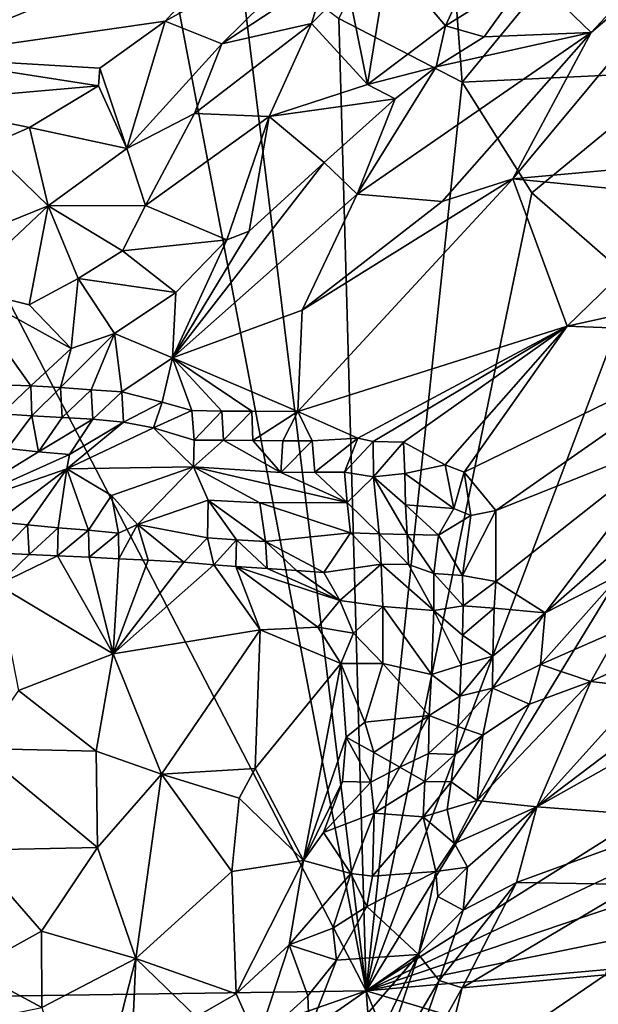
# Model space of a CAD drawing. Units: metres. Extents: x 27.11 to 29.12, y 0.06 to 2.1.
# Drawn here: x 28.72 to 28.92, y 1.4 to 1.73 of the extents above; entities that cross this region are included whole.
import ezdxf

# ---------------------------------------------------------------- set-up
doc = ezdxf.new("R2010")
doc.units = ezdxf.units.M

msp = doc.modelspace()

# ---------------------------------------------------------------- linework, layer by layer
at = {"layer": '1'}
for points in [[(28.94293, 1.70972, -0.2204), (28.91216, 1.75758, -0.22081), (29.07138, 1.84281, -0.22043)], [(28.83741, 1.40001, -0.22142), (28.66475, 1.73275, -0.22325), (28.76, 1.80574, -0.22495)], [(28.79398, 1.75353, -0.22483), (28.83741, 1.40001, -0.22142), (28.76, 1.80574, -0.22495)], [(28.86989, 1.70627, -0.2239), (28.82829, 1.72779, -0.2248), (28.863, 1.79664, -0.22132)], [(28.86989, 1.70627, -0.2239), (28.863, 1.79664, -0.22132), (28.91216, 1.75758, -0.22081)], [(28.96382, 1.76619, -0.06513), (28.88693, 1.67364, -0.05828), (28.94896, 1.67932, -0.04697)], [(28.91338, 1.72303, -0.06525), (28.88693, 1.67364, -0.05828), (28.96382, 1.76619, -0.06513)], [(28.93621, 1.74757, -0.0659), (28.91338, 1.72303, -0.06525), (28.96382, 1.76619, -0.06513)], [(28.70457, 1.75494, -0.0592), (28.685, 1.71476, -0.06683), (28.80211, 1.76261, -0.07038)], [(28.80211, 1.76261, -0.07038), (28.685, 1.71476, -0.06683), (28.76963, 1.72688, -0.07293)], [(28.80211, 1.76261, -0.07038), (28.76963, 1.72688, -0.07293), (28.83069, 1.76056, -0.08189)], [(28.76963, 1.72688, -0.07293), (28.78874, 1.71926, -0.08378), (28.83069, 1.76056, -0.08189)], [(28.83069, 1.76056, -0.08189), (28.78874, 1.71926, -0.08378), (28.8241, 1.74241, -0.08871)], [(28.86989, 1.70627, -0.2239), (28.91216, 1.75758, -0.22081), (28.94293, 1.70972, -0.2204)], [(28.82829, 1.72779, -0.2248), (28.83741, 1.40001, -0.22142), (28.79398, 1.75353, -0.22483)], [(28.8449, 1.74822, -0.09271), (28.83126, 1.7383, -0.09175), (28.83786, 1.70547, -0.08843)], [(28.8449, 1.74822, -0.09271), (28.83786, 1.70547, -0.08843), (28.86419, 1.72524, -0.09229)], [(28.8743, 1.74733, -0.0946), (28.8449, 1.74822, -0.09271), (28.86419, 1.72524, -0.09229)], [(28.8743, 1.74733, -0.0946), (28.86419, 1.72524, -0.09229), (28.89263, 1.74306, -0.08986)], [(28.89263, 1.74306, -0.08986), (28.91338, 1.72303, -0.06525), (28.93621, 1.74757, -0.0659)], [(28.89263, 1.74306, -0.08986), (28.86419, 1.72524, -0.09229), (28.87728, 1.72162, -0.08685)], [(28.89263, 1.74306, -0.08986), (28.87728, 1.72162, -0.08685), (28.91338, 1.72303, -0.06525)], [(28.78874, 1.71926, -0.08378), (28.81903, 1.72604, -0.09071), (28.8241, 1.74241, -0.08871)], [(28.8241, 1.74241, -0.08871), (28.81903, 1.72604, -0.09071), (28.83126, 1.7383, -0.09175)], [(28.83126, 1.7383, -0.09175), (28.81903, 1.72604, -0.09071), (28.83786, 1.70547, -0.08843)], [(28.59642, 1.39648, -0.2195), (28.66475, 1.73275, -0.22325), (28.83741, 1.40001, -0.22142)], [(28.685, 1.71476, -0.06683), (28.74761, 1.71103, -0.07337), (28.76963, 1.72688, -0.07293)], [(28.74761, 1.71103, -0.07337), (28.75673, 1.6839, -0.0856), (28.76963, 1.72688, -0.07293)], [(28.75673, 1.6839, -0.0856), (28.78874, 1.71926, -0.08378), (28.76963, 1.72688, -0.07293)], [(28.77956, 1.69572, -0.08922), (28.80476, 1.69468, -0.09115), (28.81903, 1.72604, -0.09071)], [(28.77956, 1.69572, -0.08922), (28.81903, 1.72604, -0.09071), (28.78874, 1.71926, -0.08378)], [(28.81903, 1.72604, -0.09071), (28.80476, 1.69468, -0.09115), (28.83786, 1.70547, -0.08843)], [(28.82829, 1.72779, -0.2248), (28.86989, 1.70627, -0.2239), (28.83741, 1.40001, -0.22142)], [(28.83437, 1.6685, -0.07828), (28.86307, 1.66607, -0.06126), (28.91338, 1.72303, -0.06525)], [(28.86105, 1.71144, -0.08844), (28.83437, 1.6685, -0.07828), (28.91338, 1.72303, -0.06525)], [(28.86419, 1.72524, -0.09229), (28.83786, 1.70547, -0.08843), (28.86105, 1.71144, -0.08844)], [(28.86419, 1.72524, -0.09229), (28.86105, 1.71144, -0.08844), (28.87728, 1.72162, -0.08685)], [(28.87728, 1.72162, -0.08685), (28.86105, 1.71144, -0.08844), (28.91338, 1.72303, -0.06525)], [(28.86307, 1.66607, -0.06126), (28.88693, 1.67364, -0.05828), (28.91338, 1.72303, -0.06525)], [(28.75673, 1.6839, -0.0856), (28.77956, 1.69572, -0.08922), (28.78874, 1.71926, -0.08378)], [(28.68288, 1.69943, -0.07001), (28.74715, 1.705, -0.0747), (28.685, 1.71476, -0.06683)], [(28.685, 1.71476, -0.06683), (28.74715, 1.705, -0.0747), (28.74761, 1.71103, -0.07337)], [(28.74761, 1.71103, -0.07337), (28.74715, 1.705, -0.0747), (28.75673, 1.6839, -0.0856)], [(28.86105, 1.71144, -0.08844), (28.84721, 1.7007, -0.08764), (28.83437, 1.6685, -0.07828)], [(28.83786, 1.70547, -0.08843), (28.84721, 1.7007, -0.08764), (28.86105, 1.71144, -0.08844)], [(28.89336, 1.66894, -0.22413), (28.86989, 1.70627, -0.2239), (28.94293, 1.70972, -0.2204)], [(28.89336, 1.66894, -0.22413), (28.94293, 1.70972, -0.2204), (28.92786, 1.63889, -0.22366)], [(28.83741, 1.40001, -0.22142), (28.86989, 1.70627, -0.2239), (28.89336, 1.66894, -0.22413)], [(28.68288, 1.69943, -0.07001), (28.72393, 1.69099, -0.07401), (28.74715, 1.705, -0.0747)], [(28.72393, 1.69099, -0.07401), (28.75673, 1.6839, -0.0856), (28.74715, 1.705, -0.0747)], [(28.83786, 1.70547, -0.08843), (28.80476, 1.69468, -0.09115), (28.84721, 1.7007, -0.08764)], [(28.80476, 1.69468, -0.09115), (28.82326, 1.67921, -0.08959), (28.84721, 1.7007, -0.08764)], [(28.82326, 1.67921, -0.08959), (28.83437, 1.6685, -0.07828), (28.84721, 1.7007, -0.08764)], [(28.68288, 1.69943, -0.07001), (28.70944, 1.68465, -0.07437), (28.72393, 1.69099, -0.07401)], [(28.75673, 1.6839, -0.0856), (28.76303, 1.66466, -0.08385), (28.77956, 1.69572, -0.08922)], [(28.77956, 1.69572, -0.08922), (28.76303, 1.66466, -0.08385), (28.80476, 1.69468, -0.09115)], [(28.80476, 1.69468, -0.09115), (28.76303, 1.66466, -0.08385), (28.79049, 1.65314, -0.08574)], [(28.79049, 1.65314, -0.08574), (28.79797, 1.65607, -0.08545), (28.80476, 1.69468, -0.09115)], [(28.80476, 1.69468, -0.09115), (28.79797, 1.65607, -0.08545), (28.82326, 1.67921, -0.08959)], [(28.70944, 1.68465, -0.07437), (28.73027, 1.66464, -0.08431), (28.72393, 1.69099, -0.07401)], [(28.72393, 1.69099, -0.07401), (28.73027, 1.66464, -0.08431), (28.75673, 1.6839, -0.0856)], [(28.70944, 1.68465, -0.07437), (28.70707, 1.65526, -0.0836), (28.73027, 1.66464, -0.08431)], [(28.75673, 1.6839, -0.0856), (28.73027, 1.66464, -0.08431), (28.76303, 1.66466, -0.08385)], [(28.82326, 1.67921, -0.08959), (28.79797, 1.65607, -0.08545), (28.77219, 1.61334, -0.0759)], [(28.82326, 1.67921, -0.08959), (28.77219, 1.61334, -0.0759), (28.83437, 1.6685, -0.07828)], [(28.94896, 1.67932, -0.04697), (28.88693, 1.67364, -0.05828), (28.95013, 1.66754, -0.0424)], [(28.88693, 1.67364, -0.05828), (28.81585, 1.62938, -0.0661), (28.81441, 1.59522, -0.05951)], [(28.88693, 1.67364, -0.05828), (28.81441, 1.59522, -0.05951), (28.90521, 1.624, -0.0416)], [(28.86307, 1.66607, -0.06126), (28.81585, 1.62938, -0.0661), (28.88693, 1.67364, -0.05828)], [(28.88693, 1.67364, -0.05828), (28.90521, 1.624, -0.0416), (28.95013, 1.66754, -0.0424)], [(28.83437, 1.6685, -0.07828), (28.77219, 1.61334, -0.0759), (28.81585, 1.62938, -0.0661)], [(28.83437, 1.6685, -0.07828), (28.81585, 1.62938, -0.0661), (28.86307, 1.66607, -0.06126)], [(28.92786, 1.63889, -0.22366), (28.83741, 1.40001, -0.22142), (28.89336, 1.66894, -0.22413)], [(28.95013, 1.66754, -0.0424), (28.90521, 1.624, -0.0416), (28.97603, 1.63964, -0.02045)], [(28.70077, 1.63696, -0.08503), (28.72381, 1.63119, -0.08279), (28.73027, 1.66464, -0.08431)], [(28.70707, 1.65526, -0.0836), (28.70077, 1.63696, -0.08503), (28.73027, 1.66464, -0.08431)], [(28.73027, 1.66464, -0.08431), (28.72381, 1.63119, -0.08279), (28.74036, 1.64011, -0.08094)], [(28.73027, 1.66464, -0.08431), (28.75525, 1.64943, -0.08098), (28.76303, 1.66466, -0.08385)], [(28.73027, 1.66464, -0.08431), (28.74036, 1.64011, -0.08094), (28.75525, 1.64943, -0.08098)], [(28.76303, 1.66466, -0.08385), (28.75525, 1.64943, -0.08098), (28.79049, 1.65314, -0.08574)], [(28.75525, 1.64943, -0.08098), (28.7733, 1.63543, -0.08354), (28.79049, 1.65314, -0.08574)], [(28.79797, 1.65607, -0.08545), (28.79049, 1.65314, -0.08574), (28.77219, 1.61334, -0.0759)], [(28.79049, 1.65314, -0.08574), (28.7733, 1.63543, -0.08354), (28.77219, 1.61334, -0.0759)], [(28.74036, 1.64011, -0.08094), (28.7733, 1.63543, -0.08354), (28.75525, 1.64943, -0.08098)], [(28.72381, 1.63119, -0.08279), (28.73792, 1.61647, -0.08374), (28.74036, 1.64011, -0.08094)], [(28.73792, 1.61647, -0.08374), (28.75255, 1.62153, -0.08326), (28.74036, 1.64011, -0.08094)], [(28.74036, 1.64011, -0.08094), (28.75255, 1.62153, -0.08326), (28.7733, 1.63543, -0.08354)], [(28.70077, 1.63696, -0.08503), (28.71429, 1.60426, -0.08287), (28.72432, 1.60394, -0.08233)], [(28.70077, 1.63696, -0.08503), (28.72432, 1.60394, -0.08233), (28.73792, 1.61647, -0.08374)], [(28.70077, 1.63696, -0.08503), (28.73792, 1.61647, -0.08374), (28.72381, 1.63119, -0.08279)], [(28.9605, 1.6017, -0.22341), (28.83741, 1.40001, -0.22142), (28.92786, 1.63889, -0.22366)], [(28.90521, 1.624, -0.0416), (28.96679, 1.62167, -0.01588), (28.97603, 1.63964, -0.02045)], [(28.75255, 1.62153, -0.08326), (28.77219, 1.61334, -0.0759), (28.7733, 1.63543, -0.08354)], [(28.77219, 1.61334, -0.0759), (28.81441, 1.59522, -0.05951), (28.81585, 1.62938, -0.0661)], [(28.81441, 1.59522, -0.05951), (28.83469, 1.58628, -0.05077), (28.90521, 1.624, -0.0416)], [(28.83469, 1.58628, -0.05077), (28.83979, 1.58514, -0.04797), (28.90521, 1.624, -0.0416)], [(28.83979, 1.58514, -0.04797), (28.85009, 1.58497, -0.04463), (28.90521, 1.624, -0.0416)], [(28.90521, 1.624, -0.0416), (28.85009, 1.58497, -0.04463), (28.86411, 1.57729, -0.03725)], [(28.90521, 1.624, -0.0416), (28.86411, 1.57729, -0.03725), (28.87056, 1.57476, -0.03378)], [(28.90521, 1.624, -0.0416), (28.87056, 1.57476, -0.03378), (28.96679, 1.62167, -0.01588)], [(28.73792, 1.61647, -0.08374), (28.73443, 1.60333, -0.08136), (28.75255, 1.62153, -0.08326)], [(28.73443, 1.60333, -0.08136), (28.74467, 1.60259, -0.07915), (28.75255, 1.62153, -0.08326)], [(28.74467, 1.60259, -0.07915), (28.75501, 1.60185, -0.07581), (28.75255, 1.62153, -0.08326)], [(28.75255, 1.62153, -0.08326), (28.75501, 1.60185, -0.07581), (28.77219, 1.61334, -0.0759)], [(28.96679, 1.62167, -0.01588), (28.87056, 1.57476, -0.03378), (28.88116, 1.56193, -0.02267)], [(28.96679, 1.62167, -0.01588), (28.88116, 1.56193, -0.02267), (28.9425, 1.58625, -0.00835)], [(28.72432, 1.60394, -0.08233), (28.73443, 1.60333, -0.08136), (28.73792, 1.61647, -0.08374)], [(28.75501, 1.60185, -0.07581), (28.76869, 1.59846, -0.07027), (28.77219, 1.61334, -0.0759)], [(28.77219, 1.61334, -0.0759), (28.76869, 1.59846, -0.07027), (28.77867, 1.59558, -0.06717)], [(28.77867, 1.59558, -0.06717), (28.78881, 1.59541, -0.0651), (28.77219, 1.61334, -0.0759)], [(28.78881, 1.59541, -0.0651), (28.79893, 1.59537, -0.06321), (28.77219, 1.61334, -0.0759)], [(28.77219, 1.61334, -0.0759), (28.79893, 1.59537, -0.06321), (28.81441, 1.59522, -0.05951)], [(28.71429, 1.60426, -0.08287), (28.71452, 1.59443, -0.07487), (28.72432, 1.60394, -0.08233)], [(28.72432, 1.60394, -0.08233), (28.71452, 1.59443, -0.07487), (28.72471, 1.59381, -0.07329)], [(28.72432, 1.60394, -0.08233), (28.72471, 1.59381, -0.07329), (28.73443, 1.60333, -0.08136)], [(28.73443, 1.60333, -0.08136), (28.72471, 1.59381, -0.07329), (28.73494, 1.5932, -0.07134)], [(28.73443, 1.60333, -0.08136), (28.73494, 1.5932, -0.07134), (28.74467, 1.60259, -0.07915)], [(28.74467, 1.60259, -0.07915), (28.73494, 1.5932, -0.07134), (28.74526, 1.59263, -0.06872)], [(28.74467, 1.60259, -0.07915), (28.74526, 1.59263, -0.06872), (28.75501, 1.60185, -0.07581)], [(28.75501, 1.60185, -0.07581), (28.74526, 1.59263, -0.06872), (28.75558, 1.59165, -0.06624)], [(28.75501, 1.60185, -0.07581), (28.75558, 1.59165, -0.06624), (28.76869, 1.59846, -0.07027)], [(29.01864, 1.51426, -0.22156), (28.83741, 1.40001, -0.22142), (28.9605, 1.6017, -0.22341)], [(28.75558, 1.59165, -0.06624), (28.76577, 1.58974, -0.06483), (28.76869, 1.59846, -0.07027)], [(28.76869, 1.59846, -0.07027), (28.76577, 1.58974, -0.06483), (28.77867, 1.59558, -0.06717)], [(28.72471, 1.59381, -0.07329), (28.71452, 1.59443, -0.07487), (28.71654, 1.58273, -0.04977)], [(28.72471, 1.59381, -0.07329), (28.71654, 1.58273, -0.04977), (28.72698, 1.58165, -0.04598)], [(28.73494, 1.5932, -0.07134), (28.72471, 1.59381, -0.07329), (28.72698, 1.58165, -0.04598)], [(28.77867, 1.59558, -0.06717), (28.76577, 1.58974, -0.06483), (28.77942, 1.58558, -0.05698)], [(28.77867, 1.59558, -0.06717), (28.77942, 1.58558, -0.05698), (28.78881, 1.59541, -0.0651)], [(28.78881, 1.59541, -0.0651), (28.77942, 1.58558, -0.05698), (28.78937, 1.58564, -0.05749)], [(28.78881, 1.59541, -0.0651), (28.78937, 1.58564, -0.05749), (28.79893, 1.59537, -0.06321)], [(28.79893, 1.59537, -0.06321), (28.78937, 1.58564, -0.05749), (28.79928, 1.58551, -0.05774)], [(28.79893, 1.59537, -0.06321), (28.79928, 1.58551, -0.05774), (28.81441, 1.59522, -0.05951)], [(28.81441, 1.59522, -0.05951), (28.79928, 1.58551, -0.05774), (28.80933, 1.58538, -0.05686)], [(28.80933, 1.58538, -0.05686), (28.81925, 1.58541, -0.05452), (28.81441, 1.59522, -0.05951)], [(28.81925, 1.58541, -0.05452), (28.83469, 1.58628, -0.05077), (28.81441, 1.59522, -0.05951)], [(28.74526, 1.59263, -0.06872), (28.73494, 1.5932, -0.07134), (28.72698, 1.58165, -0.04598)], [(28.74526, 1.59263, -0.06872), (28.72698, 1.58165, -0.04598), (28.73739, 1.58075, -0.04243)], [(28.76577, 1.58974, -0.06483), (28.75558, 1.59165, -0.06624), (28.73652, 1.57595, -0.02513)], [(28.75558, 1.59165, -0.06624), (28.73739, 1.58075, -0.04243), (28.73652, 1.57595, -0.02513)], [(28.75558, 1.59165, -0.06624), (28.74526, 1.59263, -0.06872), (28.73739, 1.58075, -0.04243)], [(28.76577, 1.58974, -0.06483), (28.73652, 1.57595, -0.02513), (28.77918, 1.57663, -0.03554)], [(28.77942, 1.58558, -0.05698), (28.76577, 1.58974, -0.06483), (28.77918, 1.57663, -0.03554)], [(28.78937, 1.58564, -0.05749), (28.77942, 1.58558, -0.05698), (28.77918, 1.57663, -0.03554)], [(28.78937, 1.58564, -0.05749), (28.77918, 1.57663, -0.03554), (28.80872, 1.57469, -0.03937)], [(28.79928, 1.58551, -0.05774), (28.78937, 1.58564, -0.05749), (28.80872, 1.57469, -0.03937)], [(28.80933, 1.58538, -0.05686), (28.79928, 1.58551, -0.05774), (28.80872, 1.57469, -0.03937)], [(28.81925, 1.58541, -0.05452), (28.80933, 1.58538, -0.05686), (28.80872, 1.57469, -0.03937)], [(28.81925, 1.58541, -0.05452), (28.80872, 1.57469, -0.03937), (28.82014, 1.57479, -0.04103)], [(28.83469, 1.58628, -0.05077), (28.81925, 1.58541, -0.05452), (28.82014, 1.57479, -0.04103)], [(28.83469, 1.58628, -0.05077), (28.82014, 1.57479, -0.04103), (28.8302, 1.57477, -0.04049)], [(28.83469, 1.58628, -0.05077), (28.8302, 1.57477, -0.04049), (28.83979, 1.58514, -0.04797)], [(28.83979, 1.58514, -0.04797), (28.8302, 1.57477, -0.04049), (28.83998, 1.5732, -0.03798)], [(28.83979, 1.58514, -0.04797), (28.83998, 1.5732, -0.03798), (28.85009, 1.58497, -0.04463)], [(28.85009, 1.58497, -0.04463), (28.83998, 1.5732, -0.03798), (28.85049, 1.57441, -0.03792)], [(28.85009, 1.58497, -0.04463), (28.85049, 1.57441, -0.03792), (28.86411, 1.57729, -0.03725)], [(28.88116, 1.56193, -0.02267), (28.88118, 1.53798, -0.0052), (28.9425, 1.58625, -0.00835)], [(28.88118, 1.53798, -0.0052), (28.89782, 1.52734, 0.00674), (28.9425, 1.58625, -0.00835)], [(28.9425, 1.58625, -0.00835), (28.89782, 1.52734, 0.00674), (28.94177, 1.56585, -0.00016)], [(28.71654, 1.58273, -0.04977), (28.69299, 1.56087, 0.0133), (28.72698, 1.58165, -0.04598)], [(28.72698, 1.58165, -0.04598), (28.69299, 1.56087, 0.0133), (28.73739, 1.58075, -0.04243)], [(28.69299, 1.56087, 0.0133), (28.73652, 1.57595, -0.02513), (28.73739, 1.58075, -0.04243)], [(28.86411, 1.57729, -0.03725), (28.85049, 1.57441, -0.03792), (28.86701, 1.56258, -0.02643)], [(28.86411, 1.57729, -0.03725), (28.86701, 1.56258, -0.02643), (28.87056, 1.57476, -0.03378)], [(28.73652, 1.57595, -0.02513), (28.69299, 1.56087, 0.0133), (28.71289, 1.55806, 0.02335)], [(28.73652, 1.57595, -0.02513), (28.71289, 1.55806, 0.02335), (28.72322, 1.55704, 0.02587)], [(28.73652, 1.57595, -0.02513), (28.72322, 1.55704, 0.02587), (28.73356, 1.55607, 0.02823)], [(28.74383, 1.55529, 0.03032), (28.73652, 1.57595, -0.02513), (28.73356, 1.55607, 0.02823)], [(28.73652, 1.57595, -0.02513), (28.75159, 1.56699, 0.00384), (28.77918, 1.57663, -0.03554)], [(28.75159, 1.56699, 0.00384), (28.73652, 1.57595, -0.02513), (28.74383, 1.55529, 0.03032)], [(28.75159, 1.56699, 0.00384), (28.76031, 1.55712, 0.02833), (28.77918, 1.57663, -0.03554)], [(28.77918, 1.57663, -0.03554), (28.76031, 1.55712, 0.02833), (28.7842, 1.56532, 0.00224)], [(28.77918, 1.57663, -0.03554), (28.7842, 1.56532, 0.00224), (28.80161, 1.56451, -0.00342)], [(28.80872, 1.57469, -0.03937), (28.77918, 1.57663, -0.03554), (28.83108, 1.56461, -0.0167)], [(28.77918, 1.57663, -0.03554), (28.80161, 1.56451, -0.00342), (28.83108, 1.56461, -0.0167)], [(28.82014, 1.57479, -0.04103), (28.80872, 1.57469, -0.03937), (28.83108, 1.56461, -0.0167)], [(28.8302, 1.57477, -0.04049), (28.82014, 1.57479, -0.04103), (28.83108, 1.56461, -0.0167)], [(28.8302, 1.57477, -0.04049), (28.83108, 1.56461, -0.0167), (28.83998, 1.5732, -0.03798)], [(28.85049, 1.57441, -0.03792), (28.83998, 1.5732, -0.03798), (28.85076, 1.56377, -0.02397)], [(28.85049, 1.57441, -0.03792), (28.85076, 1.56377, -0.02397), (28.86701, 1.56258, -0.02643)], [(28.87056, 1.57476, -0.03378), (28.86701, 1.56258, -0.02643), (28.87276, 1.56024, -0.02439)], [(28.87056, 1.57476, -0.03378), (28.87276, 1.56024, -0.02439), (28.88116, 1.56193, -0.02267)], [(28.83108, 1.56461, -0.0167), (28.84185, 1.55404, 0.00288), (28.83998, 1.5732, -0.03798)], [(28.84185, 1.55404, 0.00288), (28.85129, 1.55377, -0.00645), (28.83998, 1.5732, -0.03798)], [(28.83998, 1.5732, -0.03798), (28.85129, 1.55377, -0.00645), (28.85076, 1.56377, -0.02397)], [(28.75159, 1.56699, 0.00384), (28.74383, 1.55529, 0.03032), (28.75392, 1.55422, 0.03094)], [(28.76031, 1.55712, 0.02833), (28.75159, 1.56699, 0.00384), (28.75392, 1.55422, 0.03094)], [(28.7842, 1.56532, 0.00224), (28.76031, 1.55712, 0.02833), (28.7839, 1.55267, 0.03038)], [(28.7842, 1.56532, 0.00224), (28.7839, 1.55267, 0.03038), (28.79373, 1.55205, 0.02958)], [(28.80161, 1.56451, -0.00342), (28.7842, 1.56532, 0.00224), (28.80351, 1.55146, 0.02775)], [(28.7842, 1.56532, 0.00224), (28.79373, 1.55205, 0.02958), (28.80351, 1.55146, 0.02775)], [(28.80161, 1.56451, -0.00342), (28.83217, 1.5543, 0.00956), (28.83108, 1.56461, -0.0167)], [(28.83217, 1.5543, 0.00956), (28.80161, 1.56451, -0.00342), (28.80351, 1.55146, 0.02775)], [(28.83217, 1.5543, 0.00956), (28.84185, 1.55404, 0.00288), (28.83108, 1.56461, -0.0167)], [(28.85076, 1.56377, -0.02397), (28.85129, 1.55377, -0.00645), (28.86181, 1.55358, -0.0153)], [(28.85076, 1.56377, -0.02397), (28.86181, 1.55358, -0.0153), (28.86701, 1.56258, -0.02643)], [(28.89782, 1.52734, 0.00674), (28.92329, 1.54041, 0.0064), (28.94177, 1.56585, -0.00016)], [(28.86181, 1.55358, -0.0153), (28.87276, 1.56024, -0.02439), (28.86701, 1.56258, -0.02643)], [(28.86181, 1.55358, -0.0153), (28.87, 1.54002, -0.00745), (28.87276, 1.56024, -0.02439)], [(28.87276, 1.56024, -0.02439), (28.87, 1.54002, -0.00745), (28.88116, 1.56193, -0.02267)], [(28.87, 1.54002, -0.00745), (28.88118, 1.53798, -0.0052), (28.88116, 1.56193, -0.02267)], [(28.71289, 1.55806, 0.02335), (28.71381, 1.54749, 0.03801), (28.72322, 1.55704, 0.02587)], [(28.71381, 1.54749, 0.03801), (28.72385, 1.54709, 0.03733), (28.72322, 1.55704, 0.02587)], [(28.72322, 1.55704, 0.02587), (28.72385, 1.54709, 0.03733), (28.73356, 1.55607, 0.02823)], [(28.75392, 1.55422, 0.03094), (28.754, 1.54558, 0.03696), (28.76031, 1.55712, 0.02833)], [(28.76031, 1.55712, 0.02833), (28.754, 1.54558, 0.03696), (28.76399, 1.54515, 0.03618)], [(28.76031, 1.55712, 0.02833), (28.76399, 1.54515, 0.03618), (28.776, 1.54441, 0.03583)], [(28.76031, 1.55712, 0.02833), (28.776, 1.54441, 0.03583), (28.7839, 1.55267, 0.03038)], [(28.72385, 1.54709, 0.03733), (28.73337, 1.54656, 0.03699), (28.73356, 1.55607, 0.02823)], [(28.73337, 1.54656, 0.03699), (28.74383, 1.55529, 0.03032), (28.73356, 1.55607, 0.02823)], [(28.74383, 1.55529, 0.03032), (28.73337, 1.54656, 0.03699), (28.744, 1.5461, 0.03695)], [(28.74383, 1.55529, 0.03032), (28.744, 1.5461, 0.03695), (28.75392, 1.55422, 0.03094)], [(28.75392, 1.55422, 0.03094), (28.744, 1.5461, 0.03695), (28.754, 1.54558, 0.03696)], [(28.83217, 1.5543, 0.00956), (28.80351, 1.55146, 0.02775), (28.82316, 1.54093, 0.03334)], [(28.83217, 1.5543, 0.00956), (28.82316, 1.54093, 0.03334), (28.8425, 1.54379, 0.01796)], [(28.84185, 1.55404, 0.00288), (28.83217, 1.5543, 0.00956), (28.8425, 1.54379, 0.01796)], [(28.85129, 1.55377, -0.00645), (28.84185, 1.55404, 0.00288), (28.85172, 1.54367, 0.00634)], [(28.85172, 1.54367, 0.00634), (28.84185, 1.55404, 0.00288), (28.8425, 1.54379, 0.01796)], [(28.85129, 1.55377, -0.00645), (28.85172, 1.54367, 0.00634), (28.86025, 1.54064, -0.0017)], [(28.85129, 1.55377, -0.00645), (28.86025, 1.54064, -0.0017), (28.86181, 1.55358, -0.0153)], [(28.86181, 1.55358, -0.0153), (28.86025, 1.54064, -0.0017), (28.87, 1.54002, -0.00745)], [(28.7839, 1.55267, 0.03038), (28.776, 1.54441, 0.03583), (28.78606, 1.54353, 0.03626)], [(28.7839, 1.55267, 0.03038), (28.78606, 1.54353, 0.03626), (28.79373, 1.55205, 0.02958)], [(28.79373, 1.55205, 0.02958), (28.78606, 1.54353, 0.03626), (28.79347, 1.543, 0.03658)], [(28.79373, 1.55205, 0.02958), (28.79347, 1.543, 0.03658), (28.80407, 1.54234, 0.0361)], [(28.80407, 1.54234, 0.0361), (28.80351, 1.55146, 0.02775), (28.79373, 1.55205, 0.02958)], [(28.80351, 1.55146, 0.02775), (28.80407, 1.54234, 0.0361), (28.81396, 1.54166, 0.035)], [(28.80351, 1.55146, 0.02775), (28.81396, 1.54166, 0.035), (28.82316, 1.54093, 0.03334)], [(28.71313, 1.53681, 0.03756), (28.72385, 1.54709, 0.03733), (28.71381, 1.54749, 0.03801)], [(28.72385, 1.54709, 0.03733), (28.71313, 1.53681, 0.03756), (28.73337, 1.54656, 0.03699)], [(28.71313, 1.53681, 0.03756), (28.75218, 1.51359, 0.03136), (28.73337, 1.54656, 0.03699)], [(28.73337, 1.54656, 0.03699), (28.75218, 1.51359, 0.03136), (28.744, 1.5461, 0.03695)], [(28.744, 1.5461, 0.03695), (28.75218, 1.51359, 0.03136), (28.754, 1.54558, 0.03696)], [(28.754, 1.54558, 0.03696), (28.75218, 1.51359, 0.03136), (28.76399, 1.54515, 0.03618)], [(28.76399, 1.54515, 0.03618), (28.75218, 1.51359, 0.03136), (28.776, 1.54441, 0.03583)], [(28.776, 1.54441, 0.03583), (28.75218, 1.51359, 0.03136), (28.78606, 1.54353, 0.03626)], [(28.78606, 1.54353, 0.03626), (28.75218, 1.51359, 0.03136), (28.80167, 1.5216, 0.03484)], [(28.78606, 1.54353, 0.03626), (28.80167, 1.5216, 0.03484), (28.79347, 1.543, 0.03658)], [(28.82316, 1.54093, 0.03334), (28.8286, 1.53151, 0.03373), (28.8425, 1.54379, 0.01796)], [(28.8425, 1.54379, 0.01796), (28.8286, 1.53151, 0.03373), (28.84312, 1.52957, 0.02508)], [(28.85172, 1.54367, 0.00634), (28.8425, 1.54379, 0.01796), (28.86031, 1.52822, 0.00481)], [(28.8425, 1.54379, 0.01796), (28.84312, 1.52957, 0.02508), (28.86031, 1.52822, 0.00481)], [(28.86025, 1.54064, -0.0017), (28.85172, 1.54367, 0.00634), (28.86031, 1.52822, 0.00481)], [(28.79347, 1.543, 0.03658), (28.80167, 1.5216, 0.03484), (28.82112, 1.52251, 0.03433)], [(28.80407, 1.54234, 0.0361), (28.79347, 1.543, 0.03658), (28.8286, 1.53151, 0.03373)], [(28.79347, 1.543, 0.03658), (28.82112, 1.52251, 0.03433), (28.8286, 1.53151, 0.03373)], [(28.80407, 1.54234, 0.0361), (28.8286, 1.53151, 0.03373), (28.81396, 1.54166, 0.035)], [(28.81396, 1.54166, 0.035), (28.8286, 1.53151, 0.03373), (28.82316, 1.54093, 0.03334)], [(28.86025, 1.54064, -0.0017), (28.86031, 1.52822, 0.00481), (28.87014, 1.5298, -0.00121)], [(28.87, 1.54002, -0.00745), (28.86025, 1.54064, -0.0017), (28.87014, 1.5298, -0.00121)], [(28.89782, 1.52734, 0.00674), (28.89629, 1.50999, 0.00824), (28.92329, 1.54041, 0.0064)], [(28.92329, 1.54041, 0.0064), (28.89629, 1.50999, 0.00824), (28.92309, 1.52178, 0.00636)], [(28.87, 1.54002, -0.00745), (28.87014, 1.5298, -0.00121), (28.88118, 1.53798, -0.0052)], [(28.88118, 1.53798, -0.0052), (28.87014, 1.5298, -0.00121), (28.88059, 1.529, 0.00009)], [(28.88059, 1.529, 0.00009), (28.89782, 1.52734, 0.00674), (28.88118, 1.53798, -0.0052)], [(28.71313, 1.53681, 0.03756), (28.72022, 1.50122, 0.02996), (28.75218, 1.51359, 0.03136)], [(28.8286, 1.53151, 0.03373), (28.82112, 1.52251, 0.03433), (28.83315, 1.52056, 0.03177)], [(28.8286, 1.53151, 0.03373), (28.83315, 1.52056, 0.03177), (28.84312, 1.52957, 0.02508)], [(28.83315, 1.52056, 0.03177), (28.84303, 1.51029, 0.02623), (28.84312, 1.52957, 0.02508)], [(28.84312, 1.52957, 0.02508), (28.84303, 1.51029, 0.02623), (28.85945, 1.50657, 0.01011)], [(28.86031, 1.52822, 0.00481), (28.84312, 1.52957, 0.02508), (28.85945, 1.50657, 0.01011)], [(28.86031, 1.52822, 0.00481), (28.85945, 1.50657, 0.01011), (28.86948, 1.50971, 0.00571)], [(28.86031, 1.52822, 0.00481), (28.86993, 1.51984, 0.0031), (28.87014, 1.5298, -0.00121)], [(28.86031, 1.52822, 0.00481), (28.86948, 1.50971, 0.00571), (28.86993, 1.51984, 0.0031)], [(28.87014, 1.5298, -0.00121), (28.86993, 1.51984, 0.0031), (28.88059, 1.529, 0.00009)], [(28.86993, 1.51984, 0.0031), (28.88021, 1.51277, 0.00628), (28.88059, 1.529, 0.00009)], [(28.88021, 1.51277, 0.00628), (28.88002, 1.50204, 0.0062), (28.89782, 1.52734, 0.00674)], [(28.89782, 1.52734, 0.00674), (28.88002, 1.50204, 0.0062), (28.89629, 1.50999, 0.00824)], [(28.88059, 1.529, 0.00009), (28.88021, 1.51277, 0.00628), (28.89782, 1.52734, 0.00674)], [(28.75218, 1.51359, 0.03136), (28.76847, 1.47295, 0.0296), (28.80167, 1.5216, 0.03484)], [(28.76847, 1.47295, 0.0296), (28.80003, 1.47493, 0.03541), (28.80167, 1.5216, 0.03484)], [(28.80167, 1.5216, 0.03484), (28.80003, 1.47493, 0.03541), (28.82895, 1.51025, 0.03356)], [(28.82112, 1.52251, 0.03433), (28.80167, 1.5216, 0.03484), (28.82895, 1.51025, 0.03356)], [(28.82112, 1.52251, 0.03433), (28.82895, 1.51025, 0.03356), (28.83315, 1.52056, 0.03177)], [(28.83315, 1.52056, 0.03177), (28.82895, 1.51025, 0.03356), (28.84303, 1.51029, 0.02623)], [(28.89629, 1.50999, 0.00824), (28.91323, 1.50425, 0.00241), (28.92309, 1.52178, 0.00636)], [(28.92309, 1.52178, 0.00636), (28.91323, 1.50425, 0.00241), (28.94478, 1.51885, 0.00086)], [(28.86993, 1.51984, 0.0031), (28.86948, 1.50971, 0.00571), (28.88021, 1.51277, 0.00628)], [(28.91323, 1.50425, 0.00241), (28.93124, 1.50208, -0.00427), (28.94478, 1.51885, 0.00086)], [(29.01338, 1.48252, -0.22098), (28.83741, 1.40001, -0.22142), (29.01864, 1.51426, -0.22156)], [(28.72022, 1.50122, 0.02996), (28.74639, 1.48078, 0.027), (28.75218, 1.51359, 0.03136)], [(28.74639, 1.48078, 0.027), (28.76847, 1.47295, 0.0296), (28.75218, 1.51359, 0.03136)], [(28.82895, 1.51025, 0.03356), (28.83701, 1.49054, 0.02977), (28.84303, 1.51029, 0.02623)], [(28.84303, 1.51029, 0.02623), (28.83701, 1.49054, 0.02977), (28.85873, 1.49276, 0.00928)], [(28.84303, 1.51029, 0.02623), (28.85873, 1.49276, 0.00928), (28.85945, 1.50657, 0.01011)], [(28.88021, 1.51277, 0.00628), (28.86948, 1.50971, 0.00571), (28.86902, 1.49926, 0.0057)], [(28.88002, 1.50204, 0.0062), (28.88021, 1.51277, 0.00628), (28.86902, 1.49926, 0.0057)], [(28.80003, 1.47493, 0.03541), (28.81632, 1.4439, 0.03531), (28.82895, 1.51025, 0.03356)], [(28.81632, 1.4439, 0.03531), (28.83074, 1.4855, 0.03244), (28.82895, 1.51025, 0.03356)], [(28.82895, 1.51025, 0.03356), (28.83074, 1.4855, 0.03244), (28.83701, 1.49054, 0.02977)], [(28.85945, 1.50657, 0.01011), (28.86902, 1.49926, 0.0057), (28.86948, 1.50971, 0.00571)], [(28.88002, 1.50204, 0.0062), (28.89253, 1.49655, 0.00317), (28.89629, 1.50999, 0.00824)], [(28.89629, 1.50999, 0.00824), (28.89253, 1.49655, 0.00317), (28.91323, 1.50425, 0.00241)], [(28.85945, 1.50657, 0.01011), (28.85873, 1.49276, 0.00928), (28.86902, 1.49926, 0.0057)], [(28.89253, 1.49655, 0.00317), (28.87492, 1.46411, -0.02201), (28.91323, 1.50425, 0.00241)], [(28.87492, 1.46411, -0.02201), (28.89497, 1.46195, -0.03134), (28.91323, 1.50425, 0.00241)], [(28.91323, 1.50425, 0.00241), (28.89497, 1.46195, -0.03134), (28.93124, 1.50208, -0.00427)], [(28.70645, 1.48162, 0.02345), (28.74639, 1.48078, 0.027), (28.72022, 1.50122, 0.02996)], [(28.86902, 1.49926, 0.0057), (28.86842, 1.4891, 0.00263), (28.88002, 1.50204, 0.0062)], [(28.86842, 1.4891, 0.00263), (28.87685, 1.4861, -0.00146), (28.88002, 1.50204, 0.0062)], [(28.88002, 1.50204, 0.0062), (28.87685, 1.4861, -0.00146), (28.89253, 1.49655, 0.00317)], [(28.93124, 1.50208, -0.00427), (28.89497, 1.46195, -0.03134), (28.94884, 1.50275, -0.00818)], [(28.94884, 1.50275, -0.00818), (28.89497, 1.46195, -0.03134), (28.96356, 1.50051, -0.01284)], [(28.89497, 1.46195, -0.03134), (28.9473, 1.45805, -0.04273), (28.96356, 1.50051, -0.01284)], [(28.85873, 1.49276, 0.00928), (28.86842, 1.4891, 0.00263), (28.86902, 1.49926, 0.0057)], [(28.87685, 1.4861, -0.00146), (28.87492, 1.46411, -0.02201), (28.89253, 1.49655, 0.00317)], [(28.83074, 1.4855, 0.03244), (28.84005, 1.48026, 0.02582), (28.83701, 1.49054, 0.02977)], [(28.83701, 1.49054, 0.02977), (28.84005, 1.48026, 0.02582), (28.85873, 1.49276, 0.00928)], [(28.84005, 1.48026, 0.02582), (28.84877, 1.47535, 0.01383), (28.85873, 1.49276, 0.00928)], [(28.8585, 1.47993, 0.00422), (28.85873, 1.49276, 0.00928), (28.84877, 1.47535, 0.01383)], [(28.85873, 1.49276, 0.00928), (28.8585, 1.47993, 0.00422), (28.86842, 1.4891, 0.00263)], [(28.8585, 1.47993, 0.00422), (28.8674, 1.47958, -0.0031), (28.86842, 1.4891, 0.00263)], [(28.86842, 1.4891, 0.00263), (28.8674, 1.47958, -0.0031), (28.87685, 1.4861, -0.00146)], [(28.81632, 1.4439, 0.03531), (28.8295, 1.47052, 0.03206), (28.83074, 1.4855, 0.03244)], [(28.83074, 1.4855, 0.03244), (28.8295, 1.47052, 0.03206), (28.83907, 1.47035, 0.02512)], [(28.83074, 1.4855, 0.03244), (28.83907, 1.47035, 0.02512), (28.84005, 1.48026, 0.02582)], [(28.8674, 1.47958, -0.0031), (28.86607, 1.47042, -0.01001), (28.87685, 1.4861, -0.00146)], [(28.86607, 1.47042, -0.01001), (28.87492, 1.46411, -0.02201), (28.87685, 1.4861, -0.00146)], [(28.70645, 1.48162, 0.02345), (28.70416, 1.44738, 0.01487), (28.7468, 1.44824, 0.0243)], [(28.70645, 1.48162, 0.02345), (28.7468, 1.44824, 0.0243), (28.74639, 1.48078, 0.027)], [(28.74639, 1.48078, 0.027), (28.7468, 1.44824, 0.0243), (28.76847, 1.47295, 0.0296)], [(28.98115, 1.44873, -0.2214), (28.83741, 1.40001, -0.22142), (29.01338, 1.48252, -0.22098)], [(28.84005, 1.48026, 0.02582), (28.83907, 1.47035, 0.02512), (28.84877, 1.47535, 0.01383)], [(28.85725, 1.47048, -0.00002), (28.8585, 1.47993, 0.00422), (28.84877, 1.47535, 0.01383)], [(28.8585, 1.47993, 0.00422), (28.85725, 1.47048, -0.00002), (28.8674, 1.47958, -0.0031)], [(28.85725, 1.47048, -0.00002), (28.86607, 1.47042, -0.01001), (28.8674, 1.47958, -0.0031)], [(28.76847, 1.47295, 0.0296), (28.79464, 1.4649, 0.03514), (28.80003, 1.47493, 0.03541)], [(28.80003, 1.47493, 0.03541), (28.79464, 1.4649, 0.03514), (28.81632, 1.4439, 0.03531)], [(28.83907, 1.47035, 0.02512), (28.84017, 1.45981, 0.02299), (28.84877, 1.47535, 0.01383)], [(28.84017, 1.45981, 0.02299), (28.85725, 1.47048, -0.00002), (28.84877, 1.47535, 0.01383)], [(28.7468, 1.44824, 0.0243), (28.75977, 1.4108, 0.02972), (28.76847, 1.47295, 0.0296)], [(28.76847, 1.47295, 0.0296), (28.75977, 1.4108, 0.02972), (28.79219, 1.44019, 0.03514)], [(28.76847, 1.47295, 0.0296), (28.79219, 1.44019, 0.03514), (28.79464, 1.4649, 0.03514)], [(28.81632, 1.4439, 0.03531), (28.82308, 1.45328, 0.03466), (28.8295, 1.47052, 0.03206)], [(28.8295, 1.47052, 0.03206), (28.82308, 1.45328, 0.03466), (28.83907, 1.47035, 0.02512)], [(28.85669, 1.45867, -0.00598), (28.85725, 1.47048, -0.00002), (28.84017, 1.45981, 0.02299)], [(28.85725, 1.47048, -0.00002), (28.85669, 1.45867, -0.00598), (28.86607, 1.47042, -0.01001)], [(28.82308, 1.45328, 0.03466), (28.84017, 1.45981, 0.02299), (28.83907, 1.47035, 0.02512)], [(28.85669, 1.45867, -0.00598), (28.86473, 1.46107, -0.01637), (28.86607, 1.47042, -0.01001)], [(28.86607, 1.47042, -0.01001), (28.86473, 1.46107, -0.01637), (28.87492, 1.46411, -0.02201)], [(28.79464, 1.4649, 0.03514), (28.79219, 1.44019, 0.03514), (28.81632, 1.4439, 0.03531)], [(28.86473, 1.46107, -0.01637), (28.86721, 1.44962, -0.02767), (28.87492, 1.46411, -0.02201)], [(28.87492, 1.46411, -0.02201), (28.86721, 1.44962, -0.02767), (28.89497, 1.46195, -0.03134)], [(28.85669, 1.45867, -0.00598), (28.86721, 1.44962, -0.02767), (28.86473, 1.46107, -0.01637)], [(28.86721, 1.44962, -0.02767), (28.87168, 1.44165, -0.03602), (28.89497, 1.46195, -0.03134)], [(28.87168, 1.44165, -0.03602), (28.87016, 1.42719, -0.0468), (28.89497, 1.46195, -0.03134)], [(28.87016, 1.42719, -0.0468), (28.88821, 1.43645, -0.04689), (28.89497, 1.46195, -0.03134)], [(28.89497, 1.46195, -0.03134), (28.88821, 1.43645, -0.04689), (28.9473, 1.45805, -0.04273)], [(28.82308, 1.45328, 0.03466), (28.8323, 1.43956, 0.02912), (28.84017, 1.45981, 0.02299)], [(28.8323, 1.43956, 0.02912), (28.83955, 1.4386, 0.02213), (28.84017, 1.45981, 0.02299)], [(28.83955, 1.4386, 0.02213), (28.85669, 1.45867, -0.00598), (28.84017, 1.45981, 0.02299)], [(28.83955, 1.4386, 0.02213), (28.86091, 1.44022, -0.02533), (28.85669, 1.45867, -0.00598)], [(28.85669, 1.45867, -0.00598), (28.86091, 1.44022, -0.02533), (28.86721, 1.44962, -0.02767)], [(28.88821, 1.43645, -0.04689), (28.92856, 1.43581, -0.05405), (28.9473, 1.45805, -0.04273)], [(28.82308, 1.45328, 0.03466), (28.81632, 1.4439, 0.03531), (28.8323, 1.43956, 0.02912)], [(28.7468, 1.44824, 0.0243), (28.70416, 1.44738, 0.01487), (28.72796, 1.42012, 0.01764)], [(28.70416, 1.44738, 0.01487), (28.70438, 1.40698, 0.00731), (28.72796, 1.42012, 0.01764)], [(28.7468, 1.44824, 0.0243), (28.72796, 1.42012, 0.01764), (28.75977, 1.4108, 0.02972)], [(28.96979, 1.42706, -0.22172), (28.83741, 1.40001, -0.22142), (28.98115, 1.44873, -0.2214)], [(28.86091, 1.44022, -0.02533), (28.87168, 1.44165, -0.03602), (28.86721, 1.44962, -0.02767)], [(28.79219, 1.44019, 0.03514), (28.79362, 1.39896, 0.03615), (28.81632, 1.4439, 0.03531)], [(28.79362, 1.39896, 0.03615), (28.81149, 1.41546, 0.03406), (28.81632, 1.4439, 0.03531)], [(28.81632, 1.4439, 0.03531), (28.81149, 1.41546, 0.03406), (28.8323, 1.43956, 0.02912)], [(28.86091, 1.44022, -0.02533), (28.86167, 1.43177, -0.03444), (28.87168, 1.44165, -0.03602)], [(28.86167, 1.43177, -0.03444), (28.87016, 1.42719, -0.0468), (28.87168, 1.44165, -0.03602)], [(28.75977, 1.4108, 0.02972), (28.79362, 1.39896, 0.03615), (28.79219, 1.44019, 0.03514)], [(28.81149, 1.41546, 0.03406), (28.82625, 1.42103, 0.0264), (28.8323, 1.43956, 0.02912)], [(28.8323, 1.43956, 0.02912), (28.82625, 1.42103, 0.0264), (28.83766, 1.42844, 0.01664)], [(28.83766, 1.42844, 0.01664), (28.83955, 1.4386, 0.02213), (28.8323, 1.43956, 0.02912)], [(28.83766, 1.42844, 0.01664), (28.85516, 1.41216, -0.04628), (28.86091, 1.44022, -0.02533)], [(28.83955, 1.4386, 0.02213), (28.83766, 1.42844, 0.01664), (28.86091, 1.44022, -0.02533)], [(28.86091, 1.44022, -0.02533), (28.85516, 1.41216, -0.04628), (28.86167, 1.43177, -0.03444)], [(28.86203, 1.40349, -0.05815), (28.86984, 1.401, -0.06248), (28.88821, 1.43645, -0.04689)], [(28.86203, 1.40349, -0.05815), (28.88821, 1.43645, -0.04689), (28.87016, 1.42719, -0.0468)], [(28.88821, 1.43645, -0.04689), (28.86984, 1.401, -0.06248), (28.92856, 1.43581, -0.05405)], [(28.92856, 1.43581, -0.05405), (28.86984, 1.401, -0.06248), (28.91812, 1.40531, -0.06645)], [(28.86167, 1.43177, -0.03444), (28.85516, 1.41216, -0.04628), (28.87016, 1.42719, -0.0468)], [(28.82625, 1.42103, 0.0264), (28.82744, 1.41028, 0.01972), (28.83766, 1.42844, 0.01664)], [(28.82744, 1.41028, 0.01972), (28.85516, 1.41216, -0.04628), (28.83766, 1.42844, 0.01664)], [(28.95969, 1.41074, -0.22174), (28.83741, 1.40001, -0.22142), (28.96979, 1.42706, -0.22172)], [(28.85516, 1.41216, -0.04628), (28.86203, 1.40349, -0.05815), (28.87016, 1.42719, -0.0468)], [(28.81149, 1.41546, 0.03406), (28.82744, 1.41028, 0.01972), (28.82625, 1.42103, 0.0264)], [(28.72796, 1.42012, 0.01764), (28.70438, 1.40698, 0.00731), (28.72805, 1.39435, 0.01911)], [(28.72796, 1.42012, 0.01764), (28.72805, 1.39435, 0.01911), (28.75977, 1.4108, 0.02972)], [(28.79362, 1.39896, 0.03615), (28.80082, 1.38286, 0.03337), (28.81149, 1.41546, 0.03406)], [(28.81149, 1.41546, 0.03406), (28.80082, 1.38286, 0.03337), (28.81779, 1.3983, 0.02648)], [(28.81149, 1.41546, 0.03406), (28.81779, 1.3983, 0.02648), (28.82744, 1.41028, 0.01972)], [(28.72805, 1.39435, 0.01911), (28.74294, 1.3451, 0.03537), (28.75977, 1.4108, 0.02972)], [(28.74294, 1.3451, 0.03537), (28.7577, 1.36176, 0.03571), (28.75977, 1.4108, 0.02972)], [(28.75977, 1.4108, 0.02972), (28.7577, 1.36176, 0.03571), (28.78017, 1.39123, 0.0359)], [(28.75977, 1.4108, 0.02972), (28.78017, 1.39123, 0.0359), (28.79362, 1.39896, 0.03615)], [(28.81825, 1.38654, 0.01767), (28.81205, 1.36239, 0.00375), (28.85516, 1.41216, -0.04628)], [(28.81205, 1.36239, 0.00375), (28.83289, 1.36566, -0.04828), (28.85516, 1.41216, -0.04628)], [(28.82744, 1.41028, 0.01972), (28.81825, 1.38654, 0.01767), (28.85516, 1.41216, -0.04628)], [(28.83289, 1.36566, -0.04828), (28.83917, 1.36471, -0.06079), (28.85516, 1.41216, -0.04628)], [(28.95969, 1.41074, -0.22174), (28.92685, 1.37331, -0.22078), (28.83741, 1.40001, -0.22142)], [(28.83917, 1.36471, -0.06079), (28.86203, 1.40349, -0.05815), (28.85516, 1.41216, -0.04628)], [(28.81825, 1.38654, 0.01767), (28.82744, 1.41028, 0.01972), (28.81779, 1.3983, 0.02648)], [(28.70438, 1.40698, 0.00731), (28.7025, 1.38905, 0.00474), (28.72805, 1.39435, 0.01911)], [(28.86984, 1.401, -0.06248), (28.86115, 1.36646, -0.07311), (28.91812, 1.40531, -0.06645)], [(28.91812, 1.40531, -0.06645), (28.86115, 1.36646, -0.07311), (28.95915, 1.35561, -0.07875)], [(28.83917, 1.36471, -0.06079), (28.84739, 1.36085, -0.07022), (28.86203, 1.40349, -0.05815)], [(28.86203, 1.40349, -0.05815), (28.84739, 1.36085, -0.07022), (28.86984, 1.401, -0.06248)], [(28.84739, 1.36085, -0.07022), (28.86115, 1.36646, -0.07311), (28.86984, 1.401, -0.06248)], [(28.62287, 1.3251, -0.21869), (28.59642, 1.39648, -0.2195), (28.83741, 1.40001, -0.22142)], [(28.83741, 1.40001, -0.22142), (28.84599, 1.28842, -0.21943), (28.62287, 1.3251, -0.21869)], [(28.78017, 1.39123, 0.0359), (28.80082, 1.38286, 0.03337), (28.79362, 1.39896, 0.03615)], [(28.80082, 1.38286, 0.03337), (28.81825, 1.38654, 0.01767), (28.81779, 1.3983, 0.02648)], [(28.84599, 1.28842, -0.21943), (28.83741, 1.40001, -0.22142), (28.86465, 1.33317, -0.22141)], [(28.86465, 1.33317, -0.22141), (28.83741, 1.40001, -0.22142), (28.92685, 1.37331, -0.22078)]]:
    msp.add_3dface(points, dxfattribs=at)

doc.saveas('drawing.dxf')
